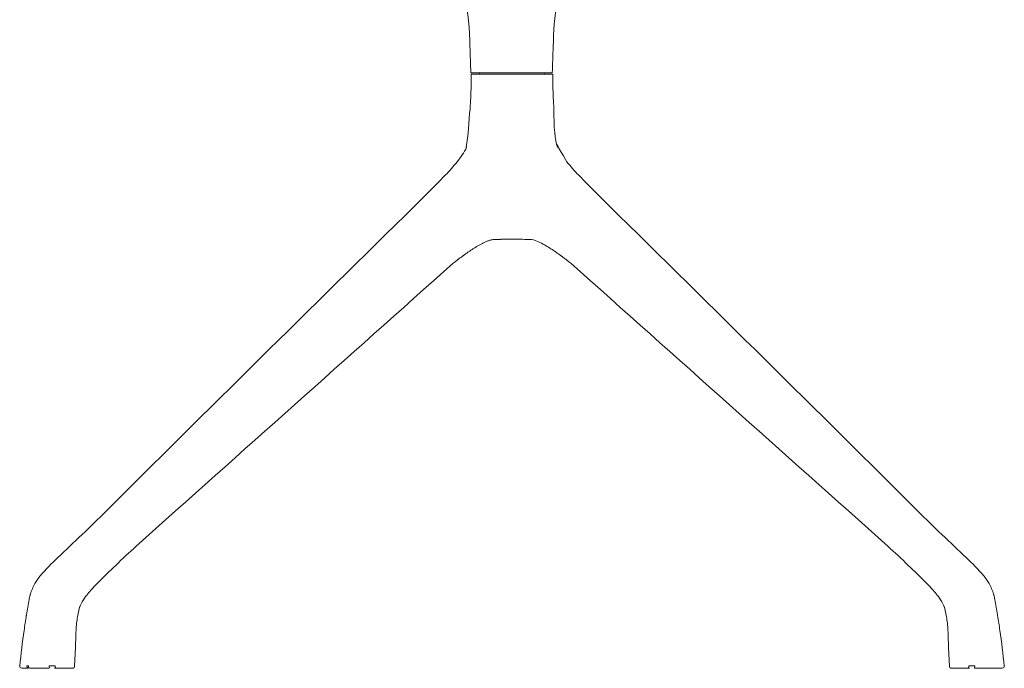
# Model space of a CAD drawing. Units: inches. Extents: x 687 to 3527, y -4634 to -1116.
# Drawn here: x 2483 to 2958, y -3495 to -3182 of the extents above; entities that cross this region are included whole.
import ezdxf

# ---------------------------------------------------------------- set-up
doc = ezdxf.new("R2010")
doc.units = ezdxf.units.IN
doc.header["$MEASUREMENT"] = 0
doc.layers.add('_U+5BB8_U+8E6D_U+6168', color=7, linetype='Continuous')

msp = doc.modelspace()

# ---------------------------------------------------------------- linework, layer by layer
at = {"layer": '_U+5BB8_U+8E6D_U+6168', "lineweight": 0}
for points in [[(2705.14776, -3208.5874), (2705.13163, -3207.92582)], [(2736.37105, -3208.5874), (2736.38718, -3207.92582)]]:
    msp.add_lwpolyline(points, dxfattribs=at)
for points, knots in [([(2697.10797, -3170.60713), (2700.12945, -3178.73567), (2700.09314, -3186.87632), (2700.48444, -3195.20656), (2700.62966, -3199.44631), (2700.77489, -3203.68607), (2700.92011, -3207.92582), (2714.01856, -3207.92582), (2727.11298, -3207.92582), (2740.21143, -3207.92582), (2740.35666, -3203.68607), (2740.50188, -3199.44631), (2740.64307, -3195.20656), (2740.99, -3187.92516), (2740.88511, -3180.73251), (2743.03524, -3173.55196)], [0, 0, 0, 0, 1, 1, 1, 2, 2, 2, 3, 3, 3, 4, 4, 4, 5, 5, 5, 5]), ([(2698.64493, -3244.19969), (2698.65703, -3244.13918), (2698.6651, -3244.07867), (2698.6772, -3244.02219), (2699.65747, -3237.76544), (2699.96809, -3231.4643), (2700.51671, -3225.1793), (2700.67404, -3223.4003), (2700.79909, -3221.61727), (2700.87574, -3219.83423), (2700.87574, -3219.81406), (2700.87574, -3219.78986), (2700.87977, -3219.76969), (2701.03307, -3216.04226), (2701.0371, -3212.31483), (2701.04113, -3208.5874), (2701.50505, -3208.5874), (2701.97299, -3208.5874), (2702.44094, -3208.5874), (2702.78383, -3208.5874), (2703.12672, -3208.5874), (2703.47365, -3208.5874), (2704.58703, -3208.5874), (2705.70446, -3208.5874), (2706.82188, -3208.5874), (2708.29833, -3208.5874), (2709.77074, -3208.5874), (2711.24719, -3208.5874), (2711.96122, -3208.5874), (2712.67524, -3208.5874), (2713.38522, -3208.5874), (2715.84194, -3208.5874), (2718.30269, -3208.5874), (2720.75941, -3208.5874), (2723.22016, -3208.5874), (2725.68091, -3208.5874), (2728.14166, -3208.5874), (2728.85971, -3208.5874), (2729.57777, -3208.5874), (2730.29179, -3208.5874), (2731.76824, -3208.5874), (2733.24065, -3208.5874), (2734.7171, -3208.5874), (2735.83452, -3208.5874), (2736.95195, -3208.5874), (2738.06937, -3208.5874), (2738.40823, -3208.5874), (2738.75112, -3208.5874), (2739.09401, -3208.5874), (2739.56196, -3208.5874), (2740.0299, -3208.5874), (2740.50188, -3208.5874), (2740.50592, -3212.31483), (2740.50592, -3216.04226), (2740.66324, -3219.76969), (2740.66324, -3219.78986), (2740.66324, -3219.81406), (2740.66324, -3219.83423), (2740.73989, -3221.61727), (2740.86494, -3223.4003), (2741.02227, -3225.1793), (2740.93352, -3234.19936), (2741.48618, -3240.39158), (2742.68428, -3243.75192), (2740.67131, -3238.5319), (2745.59684, -3248.52416), (2747.30323, -3250.759), (2749.01366, -3253.00191), (2750.90158, -3255.07943), (2752.8379, -3257.12468), (2756.1458, -3260.61814), (2759.56664, -3263.99864), (2762.99152, -3267.37511), (2813.03753, -3316.74744), (2863.16018, -3366.03909), (2912.95204, -3415.66959), (2914.17839, -3416.8919), (2915.40473, -3418.11824), (2916.63107, -3419.34054), (2924.30377, -3426.98097), (2932.22657, -3434.35515), (2940.03643, -3441.85035), (2942.94496, -3444.64593), (2945.86155, -3447.40519), (2948.43525, -3450.53559), (2949.39938, -3451.71352), (2950.25863, -3452.95197), (2951.01299, -3454.27512), (2951.94485, -3455.91697), (2952.65483, -3457.61126), (2953.19136, -3459.4185), (2953.2317, -3459.55969), (2953.27204, -3459.69684), (2953.31238, -3459.83803), (2953.51004, -3460.54802), (2953.67544, -3461.26607), (2953.8126, -3461.98816), (2954.27651, -3464.42874), (2954.71622, -3466.87336), (2955.08735, -3469.33007), (2955.10752, -3469.47126), (2955.13172, -3469.60842), (2955.15189, -3469.74558), (2955.51092, -3472.13775), (2955.86994, -3474.52589), (2956.22897, -3476.91806), (2957.07612, -3482.60199), (2957.76593, -3488.29398), (2958.30649, -3494.01422), (2958.35893, -3494.75244), (2958.06042, -3495.07113), (2957.32219, -3495.07517), (2957.16083, -3495.07517), (2956.99947, -3495.07517), (2956.83811, -3495.07517)], [0, 0, 0, 0, 1, 1, 1, 2, 2, 2, 3, 3, 3, 4, 4, 4, 5, 5, 5, 6, 6, 6, 7, 7, 7, 8, 8, 8, 9, 9, 9, 10, 10, 10, 11, 11, 11, 12, 12, 12, 13, 13, 13, 14, 14, 14, 15, 15, 15, 16, 16, 16, 17, 17, 17, 18, 18, 18, 19, 19, 19, 20, 20, 20, 21, 21, 21, 22, 22, 22, 23, 23, 23, 24, 24, 24, 25, 25, 25, 26, 26, 26, 27, 27, 27, 28, 28, 28, 29, 29, 29, 30, 30, 30, 31, 31, 31, 32, 32, 32, 33, 33, 33, 34, 34, 34, 35, 35, 35, 36, 36, 36, 37, 37, 37, 38, 38, 38, 38]), ([(2487.3956, -3495.07517), (2486.80663, -3495.07517), (2486.21363, -3495.07517), (2485.62466, -3495.07517), (2485.22529, -3495.07517), (2484.82593, -3495.07517), (2484.42656, -3495.07517), (2484.35798, -3495.07517), (2484.28537, -3495.07517), (2484.21679, -3495.07517), (2483.47857, -3495.07113), (2483.18408, -3494.75244), (2483.23652, -3494.01422), (2483.77305, -3488.29398), (2484.46287, -3482.60199), (2485.31001, -3476.91806), (2485.66904, -3474.52589), (2486.02806, -3472.13775), (2486.38709, -3469.74558), (2486.4113, -3469.60842), (2486.43147, -3469.47126), (2486.45164, -3469.33007), (2486.82277, -3466.87336), (2487.26247, -3464.42874), (2487.72638, -3461.98816), (2487.86354, -3461.26607), (2488.03297, -3460.54802), (2488.23064, -3459.83803), (2488.26694, -3459.69684), (2488.30728, -3459.55969), (2488.34762, -3459.4185), (2488.88415, -3457.61126), (2489.59413, -3455.91697), (2490.53003, -3454.27512), (2491.28439, -3452.95197), (2492.1396, -3451.71352), (2493.10776, -3450.53559), (2495.67743, -3447.40519), (2498.59402, -3444.64593), (2501.50255, -3441.85035), (2509.31241, -3434.35515), (2517.23521, -3426.98097), (2524.90791, -3419.34054), (2526.13425, -3418.11824), (2527.3606, -3416.8919), (2528.59097, -3415.66959), (2578.3788, -3366.03909), (2628.50549, -3316.74744), (2678.54746, -3267.37511), (2681.97234, -3263.99864), (2685.39722, -3260.61814), (2688.70511, -3257.12468), (2690.64144, -3255.07943), (2692.52533, -3253.00191), (2694.23575, -3250.759), (2695.94214, -3248.52416), (2697.79375, -3246.47084), (2698.8547, -3243.75192)], [0, 0, 0, 0, 1, 1, 1, 2, 2, 2, 3, 3, 3, 4, 4, 4, 5, 5, 5, 6, 6, 6, 7, 7, 7, 8, 8, 8, 9, 9, 9, 10, 10, 10, 11, 11, 11, 12, 12, 12, 13, 13, 13, 14, 14, 14, 15, 15, 15, 16, 16, 16, 17, 17, 17, 18, 18, 18, 19, 19, 19, 19]), ([(2714.78099, -3288.21081), (2714.88184, -3288.21081), (2714.97866, -3288.20678), (2715.07548, -3288.20678), (2715.12388, -3288.20274), (2715.17229, -3288.20274), (2715.2207, -3288.20274), (2715.24491, -3288.20274), (2715.26911, -3288.20274), (2715.29331, -3288.20274), (2715.30542, -3288.19871), (2715.31752, -3288.19871), (2715.32559, -3288.19871), (2715.33365, -3288.19871), (2715.33769, -3288.19871), (2715.33769, -3288.19871), (2715.34979, -3288.19871), (2715.34979, -3288.19871), (2715.34979, -3288.19871), (2715.34979, -3288.19871), (2715.35786, -3288.19871), (2715.35786, -3288.19871), (2715.35786, -3288.19871), (2715.36189, -3288.19871), (2715.36189, -3288.19871), (2715.36189, -3288.19871), (2715.36189, -3288.19871), (2715.36189, -3288.19871), (2715.36189, -3288.19871), (2715.36189, -3288.19871), (2715.36189, -3288.19871), (2715.36189, -3288.19871), (2715.36189, -3288.19871), (2715.36189, -3288.19871), (2716.37443, -3288.17854), (2717.38293, -3288.1624), (2718.39547, -3288.1503), (2718.86342, -3288.14626), (2719.32733, -3288.1382), (2719.79528, -3288.13416), (2720.12203, -3288.14223), (2720.44475, -3288.14626), (2720.77151, -3288.14626), (2721.09423, -3288.14626), (2721.42098, -3288.14223), (2721.74371, -3288.13416), (2722.21165, -3288.1382), (2722.6796, -3288.14626), (2723.14351, -3288.1503), (2724.35371, -3288.16643), (2725.56795, -3288.1866), (2726.77816, -3288.21081), (2726.91128, -3288.21484), (2727.04844, -3288.21888), (2727.18156, -3288.22291), (2727.34292, -3288.22695), (2727.50025, -3288.23098), (2727.66161, -3288.23501), (2727.7907, -3288.23905), (2727.91978, -3288.24308), (2728.04484, -3288.24712), (2728.92022, -3288.23905), (2729.56163, -3288.24712), (2729.96503, -3288.27535), (2730.01344, -3288.28342), (2730.06588, -3288.28746), (2730.11832, -3288.29552), (2730.15463, -3288.29552), (2730.19094, -3288.30763), (2730.22724, -3288.31166), (2732.55487, -3288.73523), (2734.4912, -3289.80021), (2736.48803, -3290.91763), (2736.73814, -3291.05882), (2736.98825, -3291.20002), (2737.23836, -3291.34524), (2738.80356, -3292.25693), (2740.31632, -3293.23719), (2741.80083, -3294.2699), (2742.17196, -3294.53211), (2742.54309, -3294.79432), (2742.91422, -3295.05653), (2743.11592, -3295.20176), (2743.32166, -3295.34698), (2743.52336, -3295.49221), (2743.73313, -3295.64147), (2743.93886, -3295.79476), (2744.1446, -3295.94402), (2744.25352, -3296.02066), (2744.3584, -3296.09731), (2744.46329, -3296.17396), (2744.56817, -3296.25464), (2744.67709, -3296.33128), (2744.78197, -3296.40793), (2744.82635, -3296.44424), (2744.87072, -3296.47651), (2744.9151, -3296.50878), (2745.45565, -3296.91218), (2745.99621, -3297.31558), (2746.53677, -3297.71495), (2746.64972, -3297.79967), (2746.76267, -3297.88438), (2746.87563, -3297.96909), (2746.99261, -3298.05784), (2747.10557, -3298.14256), (2747.21852, -3298.23131), (2747.3355, -3298.31602), (2747.45249, -3298.40477), (2747.56544, -3298.49352), (2747.80345, -3298.67101), (2748.03742, -3298.85254), (2748.27543, -3299.03004), (2748.51344, -3299.21561), (2748.75548, -3299.39714), (2748.99349, -3299.5827), (2749.02576, -3299.60691), (2749.054, -3299.63111), (2749.08627, -3299.65531), (2800.15288, -3345.21146), (2851.21949, -3390.77164), (2902.28611, -3436.32779), (2908.70423, -3442.31023), (2915.10621, -3448.29671), (2921.24598, -3454.56961), (2922.5167, -3455.86856), (2923.76321, -3457.18768), (2924.94921, -3458.56732), (2925.69147, -3459.43463), (2926.38935, -3460.33018), (2927.0348, -3461.27818), (2927.85773, -3462.48435), (2928.57982, -3463.72279), (2929.14862, -3465.07419), (2929.19703, -3465.1831), (2929.2414, -3465.29202), (2929.28578, -3465.40498), (2929.50765, -3465.96167), (2929.68918, -3466.5224), (2929.83844, -3467.1033), (2930.37496, -3469.19292), (2930.64121, -3471.30674), (2930.86711, -3473.44074), (2930.99217, -3474.63077), (2931.09302, -3475.81677), (2931.16159, -3477.01084)], [0, 0, 0, 0, 1, 1, 1, 2, 2, 2, 3, 3, 3, 4, 4, 4, 5, 5, 5, 6, 6, 6, 7, 7, 7, 8, 8, 8, 9, 9, 9, 10, 10, 10, 11, 11, 11, 12, 12, 12, 13, 13, 13, 14, 14, 14, 15, 15, 15, 16, 16, 16, 17, 17, 17, 18, 18, 18, 19, 19, 19, 20, 20, 20, 21, 21, 21, 22, 22, 22, 23, 23, 23, 24, 24, 24, 25, 25, 25, 26, 26, 26, 27, 27, 27, 28, 28, 28, 29, 29, 29, 30, 30, 30, 31, 31, 31, 32, 32, 32, 33, 33, 33, 34, 34, 34, 35, 35, 35, 36, 36, 36, 37, 37, 37, 38, 38, 38, 39, 39, 39, 40, 40, 40, 41, 41, 41, 42, 42, 42, 43, 43, 43, 44, 44, 44, 45, 45, 45, 46, 46, 46, 47, 47, 47, 48, 48, 48, 48]), ([(2711.73531, -3288.30763), (2710.95675, -3288.37217), (2710.49687, -3288.49722), (2710.04909, -3288.64245), (2709.59728, -3288.78364), (2709.15354, -3288.94903), (2708.71383, -3289.12653), (2708.27412, -3289.30403), (2707.84249, -3289.49363), (2707.41488, -3289.69533), (2706.98324, -3289.89703), (2706.55967, -3290.11083), (2706.14013, -3290.32867), (2705.72059, -3290.5465), (2705.30509, -3290.77241), (2704.89362, -3291.00638), (2704.48215, -3291.24036), (2704.07068, -3291.47836), (2703.66728, -3291.7204), (2703.25984, -3291.96648), (2702.85644, -3292.21255), (2702.45707, -3292.4667), (2702.05771, -3292.72084), (2701.65834, -3292.97498), (2701.263, -3293.23719), (2700.86767, -3293.49537), (2700.47637, -3293.76162), (2700.08507, -3294.03189), (2699.69781, -3294.29814), (2699.31054, -3294.56842), (2698.92328, -3294.84273), (2698.53601, -3295.11704), (2698.15278, -3295.39539), (2697.76955, -3295.66971), (2697.38631, -3295.94805), (2697.00308, -3296.2264), (2696.62389, -3296.50878)], [0, 0, 0, 0, 1, 1, 1, 2, 2, 2, 3, 3, 3, 4, 4, 4, 5, 5, 5, 6, 6, 6, 7, 7, 7, 8, 8, 8, 9, 9, 9, 10, 10, 10, 11, 11, 11, 12, 12, 12, 12]), ([(2712.28394, -3288.28746), (2712.25166, -3288.28746), (2712.22343, -3288.28746), (2712.19115, -3288.29149), (2712.13064, -3288.29149), (2712.0661, -3288.29552), (2712.00559, -3288.29552), (2711.97332, -3288.29956), (2711.94508, -3288.29956), (2711.91281, -3288.29956), (2711.88457, -3288.30359), (2711.8523, -3288.30359), (2711.82406, -3288.30359), (2711.76355, -3288.30763), (2711.70707, -3288.30763), (2711.64656, -3288.31166)], [0, 0, 0, 0, 1, 1, 1, 2, 2, 2, 3, 3, 3, 4, 4, 4, 5, 5, 5, 5]), ([(2712.96972, -3288.25922), (2712.90518, -3288.26325), (2712.8366, -3288.26325), (2712.76802, -3288.26729), (2712.70347, -3288.27132), (2712.63893, -3288.27132), (2712.57439, -3288.27535), (2712.54211, -3288.27535), (2712.50984, -3288.27535), (2712.47757, -3288.27939), (2712.4453, -3288.27939), (2712.41303, -3288.27939), (2712.38075, -3288.28342), (2712.34848, -3288.28342), (2712.31621, -3288.28342), (2712.28394, -3288.28746), (2712.28394, -3288.28746), (2712.27184, -3288.28746), (2712.27184, -3288.28746)], [0, 0, 0, 0, 1, 1, 1, 2, 2, 2, 3, 3, 3, 4, 4, 4, 5, 5, 5, 6, 6, 6, 6]), ([(2713.51835, -3288.24308), (2713.37312, -3288.24712), (2713.2279, -3288.25115), (2713.08671, -3288.25922), (2713.03023, -3288.25922), (2712.97779, -3288.26325), (2712.92535, -3288.26325), (2712.90921, -3288.26325), (2712.89307, -3288.26325), (2712.87694, -3288.26325)], [0, 0, 0, 0, 1, 1, 1, 2, 2, 2, 3, 3, 3, 3]), ([(2714.76486, -3288.21081), (2714.6277, -3288.21484), (2714.49458, -3288.21888), (2714.35742, -3288.22291), (2714.19606, -3288.22695), (2714.03873, -3288.23098), (2713.87737, -3288.23501), (2713.74828, -3288.23905), (2713.62323, -3288.24308), (2713.49414, -3288.24712)], [0, 0, 0, 0, 1, 1, 1, 2, 2, 2, 3, 3, 3, 3]), ([(2696.9345, -3296.27884), (2696.95871, -3296.26271), (2696.98291, -3296.24657), (2697.00712, -3296.2264), (2696.33747, -3296.72258), (2695.67186, -3297.21877), (2695.00221, -3297.71495), (2694.88926, -3297.79967), (2694.77631, -3297.88438), (2694.66335, -3297.96909), (2694.5504, -3298.05784), (2694.43341, -3298.14256), (2694.32046, -3298.23131), (2694.20348, -3298.31602), (2694.09052, -3298.40477), (2693.97354, -3298.49352), (2693.73553, -3298.67101), (2693.50156, -3298.85254), (2693.26758, -3299.03004), (2693.02554, -3299.21561), (2692.7835, -3299.39714), (2692.5455, -3299.5827), (2692.51322, -3299.60691), (2692.48498, -3299.63111), (2692.45271, -3299.65531), (2641.3861, -3345.21146), (2590.31949, -3390.77164), (2539.25691, -3436.32779), (2532.83476, -3442.31023), (2526.43681, -3448.29671), (2520.293, -3454.56961), (2519.02228, -3455.86856), (2517.77577, -3457.18768), (2516.58977, -3458.56732), (2515.84751, -3459.43463), (2515.14963, -3460.33018), (2514.50419, -3461.27818), (2513.68528, -3462.48435), (2512.95916, -3463.72279), (2512.39036, -3465.07419), (2512.34599, -3465.1831), (2512.29758, -3465.29202), (2512.2532, -3465.40498), (2512.03537, -3465.96167), (2511.8498, -3466.5224), (2511.70054, -3467.1033), (2511.16402, -3469.19292), (2510.90181, -3471.30674), (2510.67187, -3473.44074), (2510.54682, -3474.63077), (2510.45, -3475.81677), (2510.37739, -3477.01084)], [0, 0, 0, 0, 1, 1, 1, 2, 2, 2, 3, 3, 3, 4, 4, 4, 5, 5, 5, 6, 6, 6, 7, 7, 7, 8, 8, 8, 9, 9, 9, 10, 10, 10, 11, 11, 11, 12, 12, 12, 13, 13, 13, 14, 14, 14, 15, 15, 15, 16, 16, 16, 17, 17, 17, 17]), ([(2510.37739, -3477.03101), (2510.31688, -3478.00321), (2510.27654, -3478.97137), (2510.2483, -3479.93954), (2510.13131, -3483.86463), (2509.97398, -3487.78973), (2509.77228, -3491.7108), (2509.73194, -3492.52163), (2509.68757, -3493.33247), (2509.6432, -3494.14331), (2509.60689, -3494.80489), (2509.32451, -3495.07517), (2508.6589, -3495.07517), (2508.6589, -3495.07517), (2508.63469, -3495.07517), (2508.63469, -3495.07517), (2508.63066, -3495.07517), (2508.63066, -3495.07517), (2508.63066, -3495.07517), (2507.13, -3495.07517), (2505.63742, -3495.07517), (2504.1408, -3495.07517), (2504.1287, -3495.07517), (2504.11256, -3495.07517), (2504.10046, -3495.07517), (2504.06818, -3495.07517), (2504.03591, -3495.07517), (2504.00364, -3495.07517), (2503.9633, -3495.07517), (2503.92296, -3495.07517), (2503.87859, -3495.07517), (2503.87455, -3495.07517), (2503.87052, -3495.07517), (2503.86245, -3495.07517), (2502.58367, -3495.07517), (2501.30488, -3495.07517), (2500.0261, -3495.07517)], [0, 0, 0, 0, 1, 1, 1, 2, 2, 2, 3, 3, 3, 4, 4, 4, 5, 5, 5, 6, 6, 6, 7, 7, 7, 8, 8, 8, 9, 9, 9, 10, 10, 10, 11, 11, 11, 12, 12, 12, 12]), ([(2931.16159, -3477.03101), (2931.2221, -3478.00321), (2931.26648, -3478.97137), (2931.29472, -3479.93954), (2931.40767, -3483.93725), (2931.56903, -3487.93092), (2931.7788, -3491.9246), (2931.8151, -3492.66282), (2931.85545, -3493.40105), (2931.89579, -3494.14331), (2931.93209, -3494.80489), (2932.21851, -3495.07517), (2932.88412, -3495.07517), (2932.88412, -3495.07517), (2932.89622, -3495.07517), (2932.90429, -3495.07517), (2932.92446, -3495.07517), (2932.9406, -3495.07517), (2932.96077, -3495.07517), (2934.44125, -3495.07517), (2935.9177, -3495.07517), (2937.39818, -3495.07517), (2937.41029, -3495.07517), (2937.42642, -3495.07517), (2937.43852, -3495.07517), (2937.4708, -3495.07517), (2937.50307, -3495.07517), (2937.53534, -3495.07517), (2937.58375, -3495.07517), (2937.62812, -3495.07517), (2937.67653, -3495.07517), (2938.95531, -3495.07517), (2940.2341, -3495.07517), (2941.51288, -3495.07517)], [0, 0, 0, 0, 1, 1, 1, 2, 2, 2, 3, 3, 3, 4, 4, 4, 5, 5, 5, 6, 6, 6, 7, 7, 7, 8, 8, 8, 9, 9, 9, 10, 10, 10, 11, 11, 11, 11]), ([(2487.39963, -3495.07517), (2486.71385, -3495.055), (2486.65737, -3494.61529), (2486.66544, -3494.04649), (2486.92362, -3494.04649), (2487.18179, -3494.04649), (2487.43997, -3494.04649), (2487.43594, -3494.57898), (2487.41577, -3495.055), (2488.09751, -3495.07517), (2488.9729, -3495.07517), (2489.84424, -3495.07517), (2490.71962, -3495.07517), (2491.88949, -3495.07517), (2493.05935, -3495.07517), (2494.23325, -3495.07517), (2495.26193, -3495.07517), (2496.29464, -3495.07517), (2497.32734, -3495.07517), (2498.02523, -3495.16795), (2497.39996, -3494.37325), (2497.39996, -3494.02229), (2498.36409, -3494.02632), (2499.33225, -3494.03036), (2500.30041, -3494.03842), (2500.30848, -3494.42569), (2500.70785, -3495.0913), (2500.014, -3495.07517)], [0, 0, 0, 0, 1, 1, 1, 2, 2, 2, 3, 3, 3, 4, 4, 4, 5, 5, 5, 6, 6, 6, 7, 7, 7, 8, 8, 8, 9, 9, 9, 9]), ([(2941.52498, -3495.07517), (2940.83113, -3495.0913), (2941.23453, -3494.42569), (2941.23857, -3494.03842), (2942.20673, -3494.03036), (2943.17489, -3494.02632), (2944.14306, -3494.02229), (2944.13902, -3494.37325), (2943.51779, -3495.16795), (2944.21164, -3495.07517), (2946.91846, -3495.07517), (2949.62529, -3495.07517), (2952.33211, -3495.07517), (2952.69921, -3495.07517), (2953.07034, -3495.07517), (2953.43743, -3495.07517), (2953.67141, -3495.07517), (2953.90538, -3495.07517), (2954.14339, -3495.07517), (2955.03894, -3495.07517), (2955.93449, -3495.07517), (2956.83407, -3495.07517)], [0, 0, 0, 0, 1, 1, 1, 2, 2, 2, 3, 3, 3, 4, 4, 4, 5, 5, 5, 6, 6, 6, 7, 7, 7, 7])]:
    msp.add_open_spline(points, degree=3, knots=knots, dxfattribs=at)
for points in [[(2742.89405, -3244.19969), (2742.88195, -3244.13918), (2742.87388, -3244.07867), (2742.86581, -3244.02219)], [(2712.42513, -3288.27939), (2712.4332, -3288.27939), (2712.44126, -3288.27939), (2712.44126, -3288.27939)], [(2712.6712, -3288.27132), (2712.6712, -3288.27132), (2712.68734, -3288.27132), (2712.69541, -3288.27132)], [(2713.4175, -3288.24712), (2713.43363, -3288.24712), (2713.4538, -3288.24712), (2713.46994, -3288.24712)]]:
    msp.add_open_spline(points, degree=3, dxfattribs=at)

doc.saveas('drawing.dxf')
